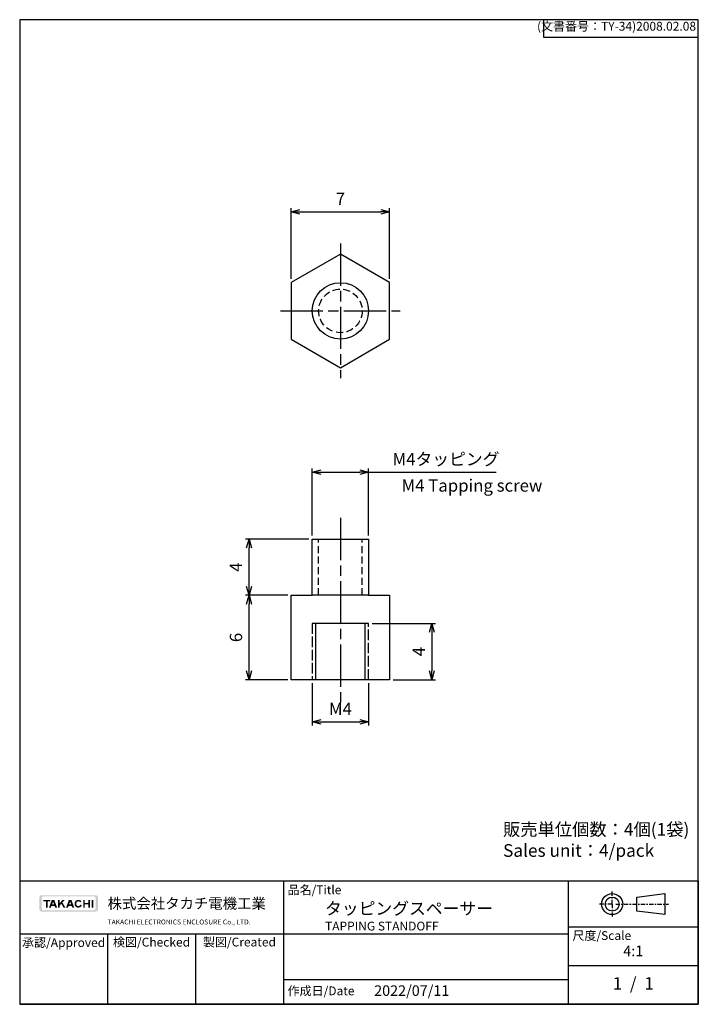
# Model space of a CAD drawing. Units: millimetres. Extents: x 0 to 48.2, y 0 to 70.
import ezdxf
from ezdxf.enums import TextEntityAlignment as Align

# ---------------------------------------------------------------- set-up
doc = ezdxf.new("R2010")
doc.units = ezdxf.units.MM
doc.header["$LTSCALE"] = 0.25
for name, pattern in [('ACISOTGL', [3, 2, -1]), ('AM_ISO02W050x2', [3.75, 3, -0.75]), ('AM_ISO08W050', [18, 12, -1.5, 3, -1.5]), ('gen7a', [6.875, 4.75, -0.875, 0.375, -0.875])]:
    doc.linetypes.add(name, pattern=pattern)
doc.layers.add('7A', color=4, linetype='gen7a')
doc.layers.add('RAHM2', color=1, linetype='Continuous')
for name, color, linetype, lineweight in [('AM_5', 3, 'Continuous', 25), ('AM_7', 4, 'AM_ISO08W050', 25), ('AM_8', 1, 'Continuous', 25), ('TK1', 7, 'Continuous', 25)]:
    doc.layers.add(name, color=color, linetype=linetype, lineweight=lineweight)
doc.styles.get("Standard").update_dxf_attribs({"font": 'ISOCP.SHX', "bigfont": 'EXTFONT.SHX'})
doc.dimstyles.new('AM_ISO$0', dxfattribs={"dimtxt": 3.5, "dimasz": 2.5, "dimexe": 1, "dimexo": 1, "dimgap": 1.5, "dimtad": 1, "dimdsep": 46, "dimtxsty": 'Standard', "dimblk": 'OPEN30', "dimcen": 0, "dimclrd": 3, "dimclre": 3, "dimclrt": 2, "dimadec": 0, "dimazin": 2, "dimtp": 0.1, "dimtm": 0.1, "dimtfac": 0.71, "dimtmove": 0, "dimatfit": 3, "dimldrblk": 'OPEN30', "dimfxl": 0, "dimlwd": -1, "dimlwe": -1, "dimarcsym": 0})

# ---------------------------------------------------------------- blocks, each defined once
blk = doc.blocks.new('TK-A4')
for p, q in [((149, 280.0000000000001), (149, 275.0000000000001)), ((149, 275.0000000000001), (193, 275.0000000000001))]:
    blk.add_line(p, q)
blk.add_lwpolyline([(0, 0), (193, 0), (193, 280), (0, 280)], close=True)
at = {"insert": (192.3592953827349, 276.1085429872271), "char_height": 2.5, "width": 43.07840397728299, "attachment_point": 9}
blk.add_mtext('(文書番号：TY-34)2008.02.08', dxfattribs=at)
blk = doc.blocks.new('A$C0FAF06CF')
at = {"layer": 'AM_8'}
h = blk.add_hatch(color=1, dxfattribs=at)
edge = h.paths.add_edge_path()
edge.add_line((-8.013599999999968, -2.411500000000411), (8.013600000000068, -2.411500000000414))
edge.add_arc((8.013600000000054, -1.773380000000513), 0.6381199999999012, 270, 360)
edge.add_line((8.651719999999955, -1.773380000000513), (8.651719999999969, 1.773379999999486))
edge.add_arc((8.013600000000025, 1.773379999999429), 0.638119999999958, 5.103880138248065e-12, 90.0000000000013)
edge.add_line((8.013599999999997, 2.411499999999391), (-8.013599999999997, 2.411499999999387))
edge.add_arc((-8.013600000000025, 1.773379999999436), 0.638119999999951, 89.99999999999682, 179.9999999999955)
edge.add_line((-8.651719999999983, 1.773379999999486), (-8.651719999999983, -1.773380000000506))
edge.add_arc((-8.013600000000025, -1.773380000000458), 0.638119999999951, 180.0000000000043, 270.0000000000045)
edge = h.paths.add_edge_path(flags=16)
edge.add_line((-7.471939999999961, 2.092439999999486), (7.471940000000018, 2.092439999999479))
edge.add_arc((7.471940000000046, 1.550779999999479), 0.5416600000000003, 7.958078640513122e-13, 90.00000000000148, ccw=False)
edge.add_line((8.013600000000025, 1.550779999999486), (8.013600000000025, -1.550780000000506))
edge.add_arc((7.471940000000018, -1.550780000000502), 0.5416600000000074, 270, 359.99999999999966, ccw=False)
edge.add_line((7.471940000000018, -2.092440000000506), (-7.471939999999961, -2.092440000000513))
edge.add_arc((-7.471939999999961, -1.550780000000506), 0.5416600000000074, 180, 270, ccw=False)
edge.add_line((-8.013599999999968, -1.550780000000506), (-8.013599999999968, 1.550779999999486))
edge.add_arc((-7.471939999999961, 1.550779999999486), 0.5416600000000003, 90, 180, ccw=False)
for points in [[(-5.453699999999969, 0.5935999999994923), (-5.453699999999969, 1.038799999999492), (-7.531299999999987, 1.038799999999492), (-7.531299999999987, 0.5935999999994923), (-6.759619999999984, 0.5935999999994923), (-6.759619999999984, -1.224300000000516), (-6.225379999999973, -1.224300000000516), (-6.225379999999973, 0.5935999999994923)], [(-3.146079999999984, 1.038799999999492), (-3.146079999999984, -1.224300000000516), (-2.671199999999942, -1.224300000000516), (-2.671199999999942, -0.6184186206901412), (-2.193432261217481, -0.1027759420753025), (-1.520149446800417, -1.224300000000516), (-0.9571799999999939, -1.224300000000516), (-1.851807874889658, 0.2659306476478651), (-1.135707252964409, 1.038799999999492), (-1.788279380580377, 1.038799999999492), (-2.671199999999942, 0.08588602895155795), (-2.671199999999942, 1.038799999999492)], [(4.304715008555604, 1.038799999999492), (4.304715008555604, -1.224300000000516), (4.775885008555576, -1.224300000000516), (4.775885008555576, -0.3153500000005121), (5.829525008555606, -0.3153500000005121), (5.829525008555606, -1.224300000000516), (6.300695008555579, -1.224300000000516), (6.300695008555579, 1.038799999999492), (5.829525008555606, 1.038799999999492), (5.829525008555606, 0.1298499999994878), (4.775885008555576, 0.1298499999994878), (4.775885008555576, 1.038799999999492)], [(7.28013500855559, -1.224300000000516), (7.28013500855559, 1.038799999999492), (6.805255008555605, 1.038799999999492), (6.805255008555605, -1.224300000000516)]]:
    blk.add_hatch(color=1, dxfattribs=at).paths.add_polyline_path(points)
h = blk.add_hatch(color=1, dxfattribs=at)
h.paths.add_polyline_path([(-5.264049114754044, -1.224300000000516), (-5.084217508196673, -0.7345800000005109), (-4.161102491803263, -0.7345800000005109), (-3.981270885245877, -1.224300000000516), (-3.420619999999971, -1.224300000000516), (-4.251659999999958, 1.038799999999492), (-4.993659999999977, 1.038799999999492), (-5.82469999999995, -1.224300000000516)])
h.paths.add_polyline_path([(-4.332759934426207, -0.2671200000005083), (-4.912560065573729, -0.2671200000005083), (-4.622659999999968, 0.5223399999994971)], flags=16)
h = blk.add_hatch(color=1, dxfattribs=at)
h.paths.add_polyline_path([(-0.1961891147540484, -1.224300000000516), (-0.01635750819667692, -0.7345800000005109), (0.9067575081967476, -0.7345800000005109), (1.086589114754119, -1.224300000000516), (1.647240000000011, -1.224300000000516), (0.8162000000000376, 1.038799999999492), (0.07420000000001892, 1.038799999999492), (-0.7568399999999542, -1.224300000000516)])
h.paths.add_polyline_path([(0.7351000655737892, -0.2671200000005083), (0.1552999344262673, -0.2671200000005083), (0.4452000000000282, 0.5223399999994971)], flags=16)
h = blk.add_hatch(color=1, dxfattribs=at)
edge = h.paths.add_edge_path()
edge.add_ellipse((2.878960000000006, -0.09275000000052636), major_axis=(0, 0.7271600000000495), ratio=0.8673469387754512, start_angle=304.6510247185947, end_angle=609.4109213221484)
edge.add_line((3.469375036740871, -0.3484654247793539), (3.941135008555591, -0.5527900000005097))
edge.add_arc((2.878960000000006, -0.09275000000051214), 1.157520000000027, 38.550540790803325, 336.58201840165333, ccw=False)
edge.add_line((3.784208621486187, 0.6286219454599618), (3.397792961318373, 0.3206961337928842))
blk = doc.blocks.new('TK-仕様書(和英併記)NEW')
for p, q in [((0, 35), (-193, 35)), ((-193, 35), (-193, 0)), ((-118, 35), (-118, 0)), ((-37, 35), (-37, 0)), ((0, 35), (0, 0)), ((-17.5, 30.5), (-9.5, 31.5)), ((-9.5, 31.5), (-9.5, 25.5)), ((-17.5, 26.5), (-17.5, 30.5)), ((-9.5, 25.5), (-17.5, 26.5)), ((-193, 19.99999999999994), (-37, 19.99999999999994)), ((-168.0000000000001, 19.99999999999994), (-168, 0)), ((-143.0000000000001, 19.99999999999994), (-143, 0)), ((-37, 22), (0, 22)), ((-37, 11), (0, 11)), ((-37.00000000000011, 7), (-118, 7)), ((0, 0), (-193, 0))]:
    blk.add_line(p, q)
for radius in [3, 2]:
    blk.add_circle((-24.5, 28.5), radius)
at = {"layer": '7A'}
for p, q in [((-24.5, 28.5), (-24.5, 32.07478664473149)), ((-24.5, 28.5), (-28.5, 28.5)), ((-24.5, 28.5), (-24.5, 24.78991724228479)), ((-23.5, 28.5), (-8.5, 28.5))]:
    blk.add_line(p, q, dxfattribs=at)
at = {"xscale": 0.96, "yscale": 0.96, "zscale": 0.96}
blk.add_blockref('A$C0FAF06CF', (-179.073778946163, 28.68781725888325), dxfattribs=at)
at = {"attachment_point": 4}
for s, insert, char_height, width in [('{\\fMS Gothic|b0|i0|c128|p49;株式会社タカチ電機工業}', (-167.9945135240808, 28.68781725888325), 3, 42.88159814155517), ('{\\fArial|b0|i0|c128|p34;TAKACHI ELECTRONICS ENCLOSURE Co., LTD.}', (-167.9945135240808, 23.41115279672572), 1.4, 44.44830780058135)]:
    blk.add_mtext(s, dxfattribs=dict(at, insert=insert, char_height=char_height, width=width))
for tag, height, p in [('品名', 3.5, (-106.1561493930892, 27.24999999999994)), ('TITLE', 2.5, (-106.1561493930892, 22.24999999999994)), ('型番', 3.5, (-106.139168248561, 11.75))]:
    blk.add_attdef(tag, text='', height=height).set_placement(p, align=Align.MIDDLE_LEFT)
for tag, height, p in [('GEN-TITLE-SCA', 3, (-18.5, 14.79266317345349)), ('承認', 3.5, (-180.7195176573869, 7.729076668239944)), ('検図', 3.5, (-155.5000000000001, 7.729076668239941)), ('製図', 3.5, (-130.5000000000001, 7.729076668239941)), ('ページNO.', 3.5, (-23, 5.5)), ('総ページ数', 3.5, (-14, 5.5)), ('GEN-TITLE-DAT', 3, (-81.5, 3.5))]:
    blk.add_attdef(tag, text='', height=height).set_placement(p, align=Align.MIDDLE)
at = {"layer": 'RAHM2', "char_height": 2.5}
for s, insert, width, attachment_point in [('品名/Title', (-116.8002551371314, 33.80103540727967), 90, 1), ('尺度/Scale', (-35.80025513713144, 20.80103540727967), 20, 1), ('承認/Approved', (-180.5000000000001, 18.8010354072796), 22.21535073038012, 2), ('検図/Checked', (-155.5, 18.92584712714763), 19.8526851587086, 2), ('製図/Created', (-130.5, 18.95800561859733), 19.44564691649168, 2), ('作成日/Date', (-116.8002551371314, 3.5), 17.84866863742184, 4)]:
    blk.add_mtext(s, dxfattribs=dict(at, insert=insert, width=width, attachment_point=attachment_point))
at = {"layer": 'RAHM2', "color": 0, "insert": (-18.5, 5.5), "char_height": 3.5, "width": 4.469919821818735, "attachment_point": 5}
blk.add_mtext('/', dxfattribs=at)
blk = doc.blocks.new('_Open30')
at = {"color": 0, "linetype": 'ByBlock', "lineweight": -2}
for p, q in [((-1, 0.26794919), (0, 0)), ((0, 0), (-1, -0.26794919)), ((0, 0), (-1, 0))]:
    blk.add_line(p, q, dxfattribs=at)
blk = doc.blocks.new('*D21')
at = {"layer": 'AM_5', "color": 3, "transparency": 16777216}
for p, q in [((19.30358438291078, 51.56966391095487), (19.30358438291079, 56.59082386582028)), ((19.92858438291079, 56.34082386582028), (25.68008438291108, 56.34082386582025)), ((26.30508438291107, 51.56966391095483), (26.30508438291108, 56.59082386582025))]:
    blk.add_line(p, q, dxfattribs=at)
at = {"layer": 'Defpoints', "color": 0, "transparency": 16777216}
for p in [(26.30508438291092, 56.34082386582033), (19.30358438291063, 51.31966391095492), (26.30508438291092, 51.31966391095491)]:
    blk.add_point(p, dxfattribs=at)
at = {"layer": 'AM_5', "color": 3, "transparency": 16777216, "xscale": 0.625, "yscale": 0.625, "zscale": 0.625}
for p, rotation in [((19.30358438291079, 56.34082386582028), 179.9999999999998), ((26.30508438291108, 56.34082386582025), 359.9999999999999)]:
    blk.add_blockref('_Open30', p, dxfattribs=dict(at, rotation=rotation))
at = {"layer": 'AM_5', "color": 2, "transparency": 16777216, "insert": (22.80433438291094, 57.15332386582027), "char_height": 0.875, "attachment_point": 5}
blk.add_mtext('7', dxfattribs=at)
blk = doc.blocks.new('*D22')
at = {"layer": 'AM_5', "color": 3, "transparency": 16777216}
for p, q in [((20.5542660342037, 33.07796859527381), (16.0542660342037, 33.07796859527382)), ((16.30426603420369, 29.70296859527381), (16.3042660342037, 32.45296859527382)), ((19.05426603420369, 29.07796859527381), (16.05426603420369, 29.07796859527381))]:
    blk.add_line(p, q, dxfattribs=at)
at = {"layer": 'Defpoints', "color": 0, "transparency": 16777216}
for p in [(16.30426603420361, 33.07796859527387), (20.80426603420361, 33.07796859527387), (19.30426603420361, 29.07796859527386)]:
    blk.add_point(p, dxfattribs=at)
at = {"layer": 'AM_5', "color": 3, "transparency": 16777216, "xscale": 0.625, "yscale": 0.625, "zscale": 0.625}
for p, rotation in [((16.3042660342037, 33.07796859527382), 89.99999999999984), ((16.30426603420369, 29.07796859527381), 269.9999999999998)]:
    blk.add_blockref('_Open30', p, dxfattribs=dict(at, rotation=rotation))
at = {"layer": 'AM_5', "color": 2, "transparency": 16777216, "insert": (15.49176603420369, 31.07796859527382), "char_height": 0.875, "attachment_point": 5, "rotation": 89.99999999999983}
blk.add_mtext('4', dxfattribs=at)
blk = doc.blocks.new('*D23')
at = {"layer": 'AM_5', "color": 3, "transparency": 16777216}
for p, q in [((19.0542660342037, 29.07796859527381), (16.0542660342038, 29.07796859527381)), ((16.30426603420378, 23.70296859527381), (16.3042660342038, 28.45296859527381)), ((19.05426603420368, 23.07796859527381), (16.05426603420378, 23.07796859527381))]:
    blk.add_line(p, q, dxfattribs=at)
at = {"layer": 'Defpoints', "color": 0, "transparency": 16777216}
for p in [(16.30426603420372, 29.07796859527386), (19.30426603420361, 29.07796859527386), (19.30426603420361, 23.07796859527386)]:
    blk.add_point(p, dxfattribs=at)
at = {"layer": 'AM_5', "color": 3, "transparency": 16777216, "xscale": 0.625, "yscale": 0.625, "zscale": 0.625}
for p, rotation in [((16.3042660342038, 29.07796859527381), 89.99999999999984), ((16.30426603420378, 23.07796859527381), 269.9999999999998)]:
    blk.add_blockref('_Open30', p, dxfattribs=dict(at, rotation=rotation))
at = {"layer": 'AM_5', "color": 2, "transparency": 16777216, "insert": (15.49176603420379, 26.07796859527382), "char_height": 0.875, "attachment_point": 5, "rotation": 89.99999999999983}
blk.add_mtext('6', dxfattribs=at)
blk = doc.blocks.new('*D24')
at = {"layer": 'AM_5', "color": 3, "transparency": 16777216}
for p, q in [((25.05426603420368, 27.07796859527378), (29.5542670342037, 27.07796859527376)), ((29.3042670342037, 26.45296859527376), (29.30426703420369, 23.70296859527376)), ((26.55426603420368, 23.07796859527377), (29.55426703420369, 23.07796859527376))]:
    blk.add_line(p, q, dxfattribs=at)
at = {"layer": 'Defpoints', "color": 0, "transparency": 16777216}
for p in [(24.80426603420361, 27.07796859527384), (26.30426603420361, 23.07796859527384), (29.30426703420362, 23.07796859527384)]:
    blk.add_point(p, dxfattribs=at)
at = {"layer": 'AM_5', "color": 3, "transparency": 16777216, "xscale": 0.625, "yscale": 0.625, "zscale": 0.625}
for p, rotation in [((29.3042670342037, 27.07796859527376), 89.99999999999984), ((29.30426703420369, 23.07796859527376), 269.9999999999998)]:
    blk.add_blockref('_Open30', p, dxfattribs=dict(at, rotation=rotation))
at = {"layer": 'AM_5', "color": 2, "transparency": 16777216, "insert": (28.49176703420369, 25.07796859527377), "char_height": 0.875, "attachment_point": 5, "rotation": 89.99999999999983}
blk.add_mtext('4', dxfattribs=at)
blk = doc.blocks.new('*D25')
at = {"layer": 'AM_5', "color": 3, "transparency": 16777216}
for p, q in [((20.80426603420367, 22.8279685952738), (20.80426603420366, 19.82796859527378)), ((24.80426603420367, 22.82796859527377), (24.80426603420366, 19.82796859527377)), ((21.42926603420366, 20.07796859527378), (24.17926603420366, 20.07796859527377))]:
    blk.add_line(p, q, dxfattribs=at)
at = {"layer": 'Defpoints', "color": 0, "transparency": 16777216}
for p in [(20.8042660342036, 23.07796859527386), (24.80426603420361, 23.07796859527384), (24.80426603420361, 20.07796859527384)]:
    blk.add_point(p, dxfattribs=at)
at = {"layer": 'AM_5', "color": 3, "transparency": 16777216, "xscale": 0.625, "yscale": 0.625, "zscale": 0.625}
for p, rotation in [((20.80426603420366, 20.07796859527378), 179.9999999999998), ((24.80426603420366, 20.07796859527377), 359.9999999999999)]:
    blk.add_blockref('_Open30', p, dxfattribs=dict(at, rotation=rotation))
at = {"layer": 'AM_5', "color": 2, "transparency": 16777216, "insert": (22.80426603420366, 20.89046859527378), "char_height": 0.875, "attachment_point": 5}
blk.add_mtext('M4', dxfattribs=at)
blk = doc.blocks.new('*D26')
at = {"layer": 'AM_5', "color": 3, "transparency": 16777216}
for p, q in [((20.8042660342037, 33.3279685952738), (20.80426603420372, 38.0841196290465)), ((21.42926603420372, 37.8341196290465), (24.17926603420372, 37.8341196290465)), ((24.8042660342037, 33.32796859527377), (24.80426603420372, 38.0841196290465)), ((24.80426603420372, 37.8341196290465), (33.87202903734951, 37.83411962904647))]:
    blk.add_line(p, q, dxfattribs=at)
at = {"layer": 'Defpoints', "color": 0, "transparency": 16777216}
for p in [(24.80426603420361, 37.83411962904657), (20.80426603420361, 33.07796859527387), (24.80426603420361, 33.07796859527384)]:
    blk.add_point(p, dxfattribs=at)
at = {"layer": 'AM_5', "color": 3, "transparency": 16777216, "xscale": 0.625, "yscale": 0.625, "zscale": 0.625}
for p, rotation in [((20.80426603420372, 37.8341196290465), 179.9999999999998), ((24.80426603420372, 37.8341196290465), 359.9999999999999)]:
    blk.add_blockref('_Open30', p, dxfattribs=dict(at, rotation=rotation))
at = {"layer": 'AM_5', "color": 2, "transparency": 16777216, "insert": (30.31057070401619, 38.64661962904648), "char_height": 0.875, "attachment_point": 5}
blk.add_mtext('M4タッピング', dxfattribs=at)

msp = doc.modelspace()

# ---------------------------------------------------------------- linework, layer by layer
for p, q in [((20.8042660342036, 29.07796859527386), (20.80426603420361, 33.07796859527386)), ((20.80426603420361, 33.07796859527386), (24.80426603420361, 33.07796859527384)), ((24.80426603420361, 33.07796859527384), (24.80426603420361, 29.07796859527384)), ((19.30426603420361, 23.07796859527386), (19.30426603420361, 29.07796859527386)), ((19.30426603420361, 29.07796859527386), (20.8042660342036, 29.07796859527386)), ((24.80426603420361, 29.07796859527384), (20.8042660342036, 29.07796859527386)), ((24.80426603420361, 29.07796859527384), (26.30426603420361, 29.07796859527384)), ((26.30426603420361, 29.07796859527384), (26.30426603420361, 23.07796859527384)), ((24.80426603420361, 27.07796859527384), (20.8042660342036, 27.07796859527386)), ((21.0542660342036, 23.07796859527386), (21.0542660342036, 27.07796859527386)), ((24.55426603420361, 23.07796859527384), (24.55426603420361, 27.07796859527384)), ((26.30426603420361, 23.07796859527384), (19.30426603420361, 23.07796859527386))]:
    msp.add_line(p, q)
at = {"linetype": 'ACISOTGL'}
for p, q in [((21.25426603420359, 29.07796859527386), (21.2542660342036, 33.07796859527386)), ((24.35426603420362, 29.07796859527386), (24.35426603420362, 33.07796859527386))]:
    msp.add_line(p, q, dxfattribs=at)
at = {"linetype": 'AM_ISO02W050x2'}
for p, q in [((20.8042660342036, 27.07796859527386), (20.8042660342036, 23.07796859527386)), ((24.80426603420361, 23.07796859527384), (24.80426603420361, 27.07796859527384))]:
    msp.add_line(p, q, dxfattribs=at)
msp.add_circle((22.80433438291077, 49.2985049560891), 2)
at = {"linetype": 'ACISOTGL'}
msp.add_circle((22.80433438291077, 49.2985049560891), 1.55, dxfattribs=at)
at = {"layer": 'AM_7'}
for p, q in [((22.80433438291095, 54.09082286582034), (22.80433438291058, 44.50618704635809)), ((18.55358438291077, 49.29850495608942), (27.05508438291077, 49.29850495608878)), ((22.80426603420361, 34.57796859527386), (22.80426603420361, 21.26293647725535))]:
    msp.add_line(p, q, dxfattribs=at)
at = {"layer": 'TK1'}
msp.add_lwpolyline([(19.30358438291063, 51.31966391095492), (19.30358438291091, 47.2773460012238), (22.80433438291061, 45.25618704635809), (26.30508438291061, 47.2773460012235), (26.30508438291092, 51.31966391095491), (22.80433438291092, 53.34082286582034)], close=True, dxfattribs=at)

# ---------------------------------------------------------------- block references
at = {"lineweight": 0, "xscale": 0.25, "yscale": 0.25, "zscale": 0.25}
msp.add_blockref('TK-A4', (0, 0), dxfattribs=at)
msp.add_blockref('TK-仕様書(和英併記)NEW', (48.25, 0), dxfattribs=at).add_auto_attribs({'品名': 'タッピングスペーサー', 'TITLE': 'TAPPING STANDOFF', 'GEN-TITLE-DAT': '2022/07/11', 'GEN-TITLE-SCA': '4:1', 'ページNO.': '1', '総ページ数': '1'})

# ---------------------------------------------------------------- texts
at = {"layer": 'AM_5', "color": 2, "attachment_point": 1}
for s, insert, char_height in [('M4 Tapping screw', (27.15092848486768, 37.32101960007884), 0.875), ('{\\C0;販売単位個数：4個(1袋)\\PSales unit：4/pack}', (34.3676192399364, 12.88546806852434), 0.9)]:
    msp.add_mtext(s, dxfattribs=dict(at, insert=insert, char_height=char_height))

# ---------------------------------------------------------------- dimensions: what is measured, and where the dimension line sits
at = {"layer": 'AM_5'}
dim = msp.add_linear_dim(base=(26.30508438291092, 56.34082386582033), p1=(19.30358438291063, 51.31966391095492), p2=(26.30508438291092, 51.31966391095491), dimstyle='AM_ISO$0', override={"dimscale": 0.25, "dimpost": ''}, dxfattribs=at)
dim.commit()
dim.dimension.update_dxf_attribs({"geometry": '*D21', "text_midpoint": (22.80433438291077, 57.15332386582033)})
dim = msp.add_linear_dim(base=(24.80426603420361, 37.83411962904657), p1=(20.80426603420361, 33.07796859527387), p2=(24.80426603420361, 33.07796859527384), text='M4タッピング', dimstyle='AM_ISO$0', override={"dimscale": 0.25, "dimpost": ''}, dxfattribs=at)
dim.commit()
dim.dimension.update_dxf_attribs({"geometry": '*D26', "text_midpoint": (30.31057070401607, 37.83411962904657), "dimtype": 160})
for base, p1, p2, angle, picture, middle in [((16.30426603420361, 33.07796859527387), (19.30426603420361, 29.07796859527386), (20.80426603420361, 33.07796859527387), 90, '*D22', (15.4917660342036, 31.07796859527387)), ((16.30426603420372, 29.07796859527386), (19.30426603420361, 23.07796859527386), (19.30426603420361, 29.07796859527386), 89.9999999999998, '*D23', (15.49176603420371, 26.07796859527386)), ((29.30426703420362, 23.07796859527384), (24.80426603420361, 27.07796859527384), (26.30426603420361, 23.07796859527384), 89.9999999999998, '*D24', (28.49176703420362, 25.07796859527385))]:
    dim = msp.add_linear_dim(base=base, p1=p1, p2=p2, angle=angle, dimstyle='AM_ISO$0', override={"dimscale": 0.25, "dimpost": ''}, dxfattribs=at)
    dim.commit()
    dim.dimension.update_dxf_attribs({"geometry": picture, "text_midpoint": middle})
dim = msp.add_linear_dim(base=(24.80426603420361, 20.07796859527384), p1=(20.8042660342036, 23.07796859527386), p2=(24.80426603420361, 23.07796859527384), text='M4', dimstyle='AM_ISO$0', override={"dimscale": 0.25, "dimpost": ''}, dxfattribs=at)
dim.commit()
dim.dimension.update_dxf_attribs({"geometry": '*D25', "text_midpoint": (22.8042660342036, 20.89046859527384)})

doc.saveas('drawing.dxf')
